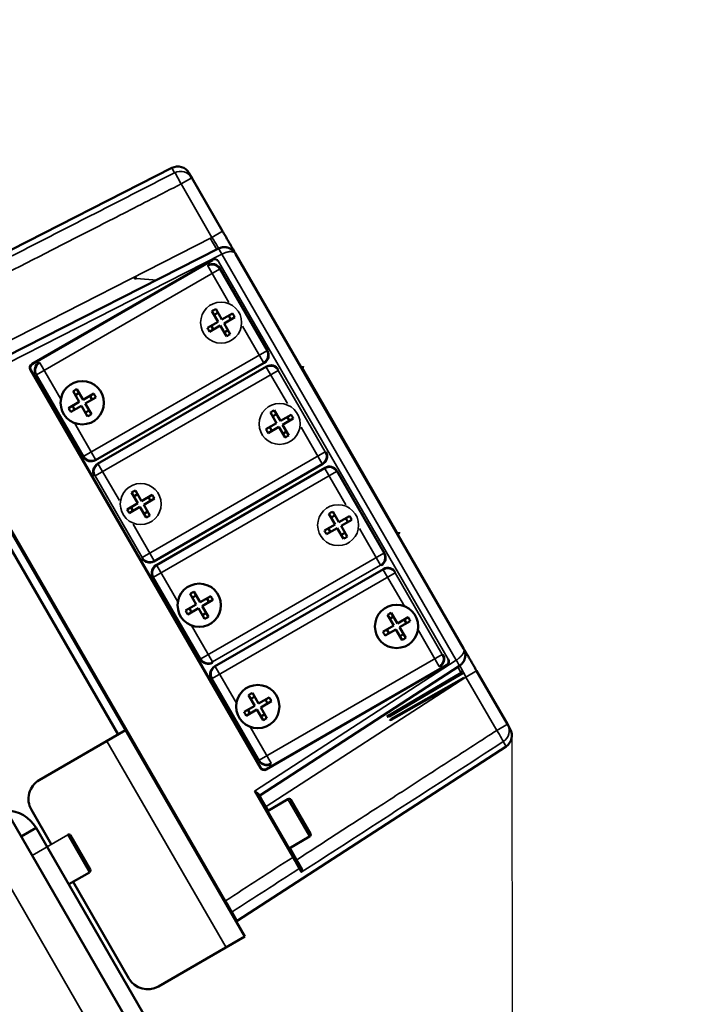
# Model space of a CAD drawing. Units: millimetres. Extents: x 1005 to 4549, y 417 to 3743.
# Drawn here: x 2038 to 2194, y 2532 to 2759 of the extents above; entities that cross this region are included whole.
import ezdxf

# ---------------------------------------------------------------- set-up
doc = ezdxf.new("R2010")
doc.units = ezdxf.units.MM
doc.header["$LTSCALE"] = 5
for name, color, linetype, lineweight in [('AM_5 ( Bemassung)', 3, 'Continuous', 25), ('Sichtbar (ISO)', 7, 'Continuous', 50), ('Sichtbar schmal (ISO)', 7, 'Continuous', 35)]:
    doc.layers.add(name, color=color, linetype=linetype, lineweight=lineweight)
doc.styles.get("Standard").update_dxf_attribs({"font": 'times.ttf'})
doc.dimstyles.new('BENUTZERDEFINIERTE NORM$0', dxfattribs={"dimscale": 5, "dimtxt": 3.5, "dimasz": 2.5, "dimexe": 1, "dimexo": 0, "dimgap": 1.5, "dimtad": 1, "dimdsep": 46, "dimtxsty": 'STANDARD', "dimcen": 0, "dimclrd": 256, "dimclre": 256, "dimclrt": 6, "dimadec": 0, "dimazin": 2, "dimtp": 0.1, "dimtm": 0.1, "dimtfac": 0.71, "dimtmove": 0, "dimatfit": 3, "dimfxl": 1, "dimlwd": -1, "dimlwe": -1, "dimarcsym": 0})

# ---------------------------------------------------------------- blocks, each defined once
blk = doc.blocks.new('*D22')
at = {"layer": 'AM_5 ( Bemassung)', "transparency": 16777216}
for p, q in [((1066.42, 2592.97), (1066.68, 2199.15)), ((2151.42, 2593.67), (2151.68, 2199.85)), ((1106.67, 2215.17), (2111.67, 2215.83))]:
    blk.add_line(p, q, dxfattribs=at)
for points in [[(1106.66, 2221.84), (1106.67, 2208.51), (1066.67, 2215.15)], [(2111.66, 2222.49), (2111.67, 2209.16), (2151.67, 2215.85)]]:
    blk.add_solid(points, dxfattribs=at)
at = {"layer": 'Defpoints', "color": 0, "transparency": 16777216}
for p in [(1066.42, 2592.97), (2151.42, 2593.67), (2151.67, 2215.85)]:
    blk.add_point(p, dxfattribs=at)
at = {"layer": 'AM_5 ( Bemassung)', "color": 6, "transparency": 16777216, "insert": (1613.45, 2267.99), "char_height": 56, "attachment_point": 5, "rotation": 0.0371}
blk.add_mtext('1085', dxfattribs=at)
blk = doc.blocks.new('*D24')
at = {"layer": 'AM_5 ( Bemassung)', "transparency": 16777216}
for p, q in [((2244.5, 3233.75), (2460.29, 3233.75)), ((2444.29, 2423.75), (2444.29, 3193.75)), ((2115.53, 2383.75), (2460.29, 2383.75))]:
    blk.add_line(p, q, dxfattribs=at)
for points in [[(2437.62, 3193.75), (2450.95, 3193.75), (2444.29, 3233.75)], [(2437.62, 2423.75), (2450.95, 2423.75), (2444.29, 2383.75)]]:
    blk.add_solid(points, dxfattribs=at)
at = {"layer": 'Defpoints', "color": 0, "transparency": 16777216}
for p in [(2244.5, 3233.75), (2444.29, 3233.75), (2115.53, 2383.75)]:
    blk.add_point(p, dxfattribs=at)
at = {"layer": 'AM_5 ( Bemassung)', "color": 6, "transparency": 16777216, "insert": (2391.72, 2700.23), "char_height": 56, "attachment_point": 5, "rotation": 90}
blk.add_mtext('max.850', dxfattribs=at)
blk = doc.blocks.new('*D27')
at = {"layer": 'AM_5 ( Bemassung)', "transparency": 16777216}
for p, q in [((2244.5, 3033.75), (2320.29, 3033.75)), ((2304.29, 2423.75), (2304.29, 2993.75)), ((2115.53, 2383.75), (2320.29, 2383.75))]:
    blk.add_line(p, q, dxfattribs=at)
for points in [[(2297.62, 2993.75), (2310.96, 2993.75), (2304.29, 3033.75)], [(2297.62, 2423.75), (2310.96, 2423.75), (2304.29, 2383.75)]]:
    blk.add_solid(points, dxfattribs=at)
at = {"layer": 'Defpoints', "color": 0, "transparency": 16777216}
for p in [(2244.5, 3033.75), (2304.29, 3033.75), (2115.53, 2383.75)]:
    blk.add_point(p, dxfattribs=at)
at = {"layer": 'AM_5 ( Bemassung)', "color": 6, "transparency": 16777216, "insert": (2251.02, 2700.23), "char_height": 56, "attachment_point": 5, "rotation": 90}
blk.add_mtext('min.650', dxfattribs=at)

msp = doc.modelspace()

# ---------------------------------------------------------------- linework, layer by layer
at = {"layer": 'Sichtbar (ISO)'}
for p, q in [((2109.531, 2446.747), (1723.883, 3114.709)), ((2072.943, 2724.725), (2007.059, 2691.155)), ((2077.544, 2722.441), (2076.903, 2723.552)), ((2077.544, 2722.441), (2084.66, 2710.116)), ((2083.696, 2706.1), (2034.737, 2681.154)), ((2087.656, 2704.927), (2140.269, 2613.797)), ((2095.012, 2682.484), (2084.012, 2701.538)), ((2064.502, 2699.03), (2064.213, 2699.53)), ((2089.779, 2547.25), (2004.779, 2694.474)), ((2083.632, 2689.194), (2082.207, 2691.662)), ((2084.498, 2689.694), (2083.073, 2692.162)), ((2083.587, 2691.271), (2082.721, 2690.771)), ((2086.966, 2691.118), (2084.498, 2689.694)), ((2087.466, 2690.252), (2084.998, 2688.827)), ((2086.076, 2690.604), (2086.576, 2689.738)), ((2083.632, 2689.194), (2081.164, 2687.769)), ((2084.132, 2688.327), (2081.664, 2686.903)), ((2082.055, 2688.283), (2082.555, 2687.417)), ((2085.557, 2685.859), (2084.132, 2688.327)), ((2086.423, 2686.359), (2084.998, 2688.827)), ((2085.909, 2687.25), (2085.043, 2686.75)), ((2055.309, 2657.253), (2094.281, 2679.753)), ((2094.781, 2678.887), (2055.809, 2656.387)), ((2102.928, 2678.671), (2103.021, 2678.723)), ((2041.577, 2677.038), (2052.577, 2657.984)), ((2052.456, 2671.194), (2051.031, 2673.662)), ((2051.59, 2670.694), (2050.165, 2673.162)), ((2051.545, 2672.772), (2050.679, 2672.272)), ((2054.924, 2672.619), (2052.456, 2671.194)), ((2055.424, 2671.753), (2052.956, 2670.328)), ((2054.034, 2672.105), (2054.534, 2671.239)), ((2051.59, 2670.694), (2049.122, 2669.269)), ((2052.09, 2669.828), (2049.622, 2668.403)), ((2050.013, 2669.783), (2050.513, 2668.917)), ((2053.515, 2667.36), (2052.09, 2669.828)), ((2054.381, 2667.86), (2052.956, 2670.328)), ((2053.867, 2668.75), (2053.001, 2668.25)), ((2097.132, 2665.811), (2095.707, 2668.279)), ((2097.087, 2667.889), (2096.221, 2667.389)), ((2097.998, 2666.311), (2096.573, 2668.779)), ((2100.466, 2667.736), (2097.998, 2666.311)), ((2100.966, 2666.87), (2098.498, 2665.445)), ((2099.576, 2667.222), (2100.076, 2666.356)), ((2097.132, 2665.811), (2094.664, 2664.386)), ((2097.632, 2664.945), (2095.164, 2663.52)), ((2095.555, 2664.9), (2096.055, 2664.034)), ((2099.057, 2662.477), (2097.632, 2664.945)), ((2099.923, 2662.977), (2098.498, 2665.445)), ((2099.409, 2663.867), (2098.543, 2663.367)), ((2068.809, 2633.87), (2107.781, 2656.37)), ((2108.281, 2655.504), (2069.309, 2633.004)), ((2122.012, 2635.719), (2111.012, 2654.772)), ((2065.09, 2647.311), (2063.665, 2649.779)), ((2065.045, 2649.389), (2064.179, 2648.889)), ((2065.956, 2647.811), (2064.531, 2650.279)), ((2068.424, 2649.236), (2065.956, 2647.811)), ((2067.534, 2648.722), (2068.034, 2647.856)), ((2065.09, 2647.311), (2062.622, 2645.886)), ((2065.59, 2646.445), (2063.122, 2645.02)), ((2063.513, 2646.4), (2064.013, 2645.534)), ((2067.015, 2643.977), (2065.59, 2646.445)), ((2068.924, 2648.37), (2066.456, 2646.945)), ((2067.881, 2644.477), (2066.456, 2646.945)), ((2030.547, 2645.843), (2060.547, 2593.881)), ((2067.367, 2645.368), (2066.501, 2644.868)), ((2110.632, 2642.428), (2109.207, 2644.896)), ((2110.587, 2644.506), (2109.721, 2644.006)), ((2111.498, 2642.928), (2110.073, 2645.396)), ((2113.966, 2644.353), (2111.498, 2642.928)), ((2110.632, 2642.428), (2108.164, 2641.003)), ((2114.466, 2643.487), (2111.998, 2642.062)), ((2113.423, 2639.594), (2111.998, 2642.062)), ((2113.076, 2643.839), (2113.576, 2642.973)), ((2111.132, 2641.562), (2108.664, 2640.137)), ((2109.055, 2641.517), (2109.555, 2640.651)), ((2112.557, 2639.094), (2111.132, 2641.562)), ((2112.909, 2640.484), (2112.043, 2639.984)), ((2125.167, 2640.151), (2125.259, 2640.206)), ((2068.577, 2630.272), (2079.577, 2611.219)), ((2121.781, 2632.121), (2082.809, 2609.621)), ((2078.59, 2623.929), (2077.165, 2626.397)), ((2078.545, 2626.006), (2077.679, 2625.506)), ((2079.456, 2624.429), (2078.031, 2626.897)), ((2081.924, 2625.854), (2079.456, 2624.429)), ((2078.59, 2623.929), (2076.122, 2622.504)), ((2082.424, 2624.988), (2079.956, 2623.563)), ((2081.381, 2621.095), (2079.956, 2623.563)), ((2081.034, 2625.34), (2081.534, 2624.474)), ((2079.09, 2623.063), (2076.622, 2621.638)), ((2077.013, 2623.018), (2077.513, 2622.152)), ((2080.515, 2620.595), (2079.09, 2623.063)), ((2080.867, 2621.985), (2080.001, 2621.485)), ((2124.132, 2619.045), (2122.707, 2621.513)), ((2124.998, 2619.545), (2123.573, 2622.013)), ((2124.132, 2619.045), (2121.664, 2617.621)), ((2124.087, 2621.123), (2123.221, 2620.623)), ((2127.466, 2620.97), (2124.998, 2619.545)), ((2127.966, 2620.104), (2125.498, 2618.679)), ((2126.576, 2620.456), (2127.076, 2619.59)), ((2124.632, 2618.179), (2122.164, 2616.755)), ((2122.555, 2618.135), (2123.055, 2617.269)), ((2126.057, 2615.711), (2124.632, 2618.179)), ((2126.923, 2616.211), (2125.498, 2618.679)), ((2126.409, 2617.102), (2125.543, 2616.602)), ((2093.222, 2579.855), (2139.305, 2609.781)), ((2123.012, 2598.282), (2139.733, 2608.131)), ((2143.265, 2608.608), (2150.381, 2596.283)), ((2082.077, 2606.89), (2093.077, 2587.836)), ((2123.591, 2597.281), (2138.796, 2605.883)), ((2092.09, 2600.546), (2090.665, 2603.014)), ((2092.956, 2601.046), (2091.531, 2603.514)), ((2092.045, 2602.624), (2091.179, 2602.124)), ((2095.424, 2602.471), (2092.956, 2601.046)), ((2095.924, 2601.605), (2093.456, 2600.18)), ((2094.534, 2601.957), (2095.034, 2601.091)), ((2092.09, 2600.546), (2089.622, 2599.121)), ((2092.59, 2599.68), (2090.122, 2598.255)), ((2090.513, 2599.635), (2091.013, 2598.769)), ((2094.015, 2597.212), (2092.59, 2599.68)), ((2094.881, 2597.712), (2093.456, 2600.18)), ((2094.367, 2598.602), (2093.501, 2598.102)), ((2122.604, 2598.394), (2122.903, 2597.877)), ((2122.605, 2598.394), (2122.905, 2597.873)), ((2151.022, 2595.172), (2150.381, 2596.283)), ((2062.279, 2594.881), (2042.36, 2583.381)), ((2150.058, 2591.156), (2088.045, 2550.884)), ((2092.883, 2579.872), (2101.073, 2565.687)), ((2094.983, 2576.235), (2099.746, 2578.985)), ((2100.429, 2578.802), (2104.929, 2571.008)), ((2040.53, 2576.551), (2045.137, 2568.571)), ((2041.645, 2572.329), (2038.181, 2570.329)), ((2096.645, 2477.066), (2041.645, 2572.329)), ((2049.591, 2570.566), (2054.091, 2562.771)), ((2099.983, 2567.575), (2104.746, 2570.325)), ((2102.882, 2562.555), (2101.073, 2565.687)), ((2049.145, 2559.338), (2053.908, 2562.088)), ((2050.137, 2559.911), (2063.03, 2537.58)), ((2069.86, 2535.75), (2089.779, 2547.25))]:
    msp.add_line(p, q, dxfattribs=at)
for centre in [(2052.273, 2670.511), (2079.273, 2623.746), (2124.815, 2618.862), (2092.773, 2600.363)]:
    msp.add_circle(centre, 5, dxfattribs=at)
for centre, radius, start, end in [((2074.305, 2722.052), 3, 30, 117), ((2102.879, 2678.759), 0.1, 210, 299), ((2103.167, 2678.461), 0.3, 30, 119), ((2125.219, 2640.065), 0.1, 121, 210), ((2125.105, 2640.463), 0.3, 301, 30), ((2139.581, 2608.39), 0.3, 300.5, 30), ((2123.443, 2597.542), 0.3, 210, 299.5), ((2148.424, 2593.672), 3, 303, 30), ((2044.86, 2579.051), 5, 120, 210), ((2093.385, 2579.603), 0.3, 123, 210), ((2099.996, 2578.552), 0.5, 30, 120), ((2034.716, 2568.329), 8, 30, 90), ((2049.158, 2570.316), 0.5, 30, 120), ((2104.496, 2570.758), 0.5, 300, 30), ((2053.658, 2562.521), 0.5, 300, 30), ((2087.881, 2551.136), 0.3, 210, 303), ((2067.36, 2540.08), 5, 210, 300)]:
    msp.add_arc(centre, radius, start, end, dxfattribs=at)
for centre, major_axis, ratio, start_param, end_param in [((2082.28, 2700.537), (0.518, 1.932), 0.9996955, 5.4979394, 7.0684312), ((2085.718, 2686.581), (8.305, 4.795), 0.6427876, 1.5186332, 1.6229594), ((2081.885, 2687.608), (4.795, -8.305), 0.6427876, 1.5186332, 1.6229594), ((2086.745, 2690.413), (-4.795, 8.305), 0.6427876, 1.5186332, 1.6229594), ((2082.912, 2691.44), (-8.305, -4.795), 0.6427876, 1.5186332, 1.6229594), ((2093.28, 2681.485), (-1.932, 0.518), 0.9996955, 2.3563468, 3.9268385), ((2043.31, 2678.037), (-1.932, 0.518), 0.9996955, 5.4979394, 7.0684312), ((2095.78, 2677.154), (-0.518, -1.932), 0.9996955, 2.3563468, 3.9268385), ((2053.676, 2668.081), (8.305, 4.795), 0.6427876, 1.5186332, 1.6229594), ((2049.843, 2669.108), (4.795, -8.305), 0.6427876, 1.5186332, 1.6229594), ((2054.703, 2671.914), (-4.795, 8.305), 0.6427876, 1.5186332, 1.6229594), ((2050.87, 2672.941), (-8.305, -4.795), 0.6427876, 1.5186332, 1.6229594), ((2099.218, 2663.198), (8.305, 4.795), 0.6427876, 1.5186332, 1.6229594), ((2095.385, 2664.225), (4.795, -8.305), 0.6427876, 1.5186332, 1.6229594), ((2100.245, 2667.031), (-4.795, 8.305), 0.6427876, 1.5186332, 1.6229594), ((2096.412, 2668.058), (-8.305, -4.795), 0.6427876, 1.5186332, 1.6229594), ((2054.309, 2658.985), (0.518, 1.932), 0.9996955, 2.3563468, 3.9268385), ((2106.78, 2658.102), (1.932, -0.518), 0.9996955, 5.4979394, 7.0684312), ((2056.81, 2654.655), (1.932, -0.518), 0.9996955, 2.3563468, 3.9268385), ((2109.28, 2653.772), (-0.518, -1.932), 0.9996955, 2.3563468, 3.9268385), ((2067.176, 2644.698), (8.305, 4.795), 0.6427876, 1.5186332, 1.6229594), ((2063.343, 2645.725), (4.795, -8.305), 0.6427876, 1.5186332, 1.6229594), ((2068.203, 2648.531), (-4.795, 8.305), 0.6427876, 1.5186332, 1.6229594), ((2064.37, 2649.558), (-8.305, -4.795), 0.6427876, 1.5186332, 1.6229594), ((2112.718, 2639.815), (8.305, 4.795), 0.6427876, 1.5186332, 1.6229594), ((2108.885, 2640.842), (4.795, -8.305), 0.6427876, 1.5186332, 1.6229594), ((2113.745, 2643.648), (-4.795, 8.305), 0.6427876, 1.5186332, 1.6229594), ((2109.912, 2644.675), (-8.305, -4.795), 0.6427876, 1.5186332, 1.6229594), ((2120.28, 2634.719), (1.932, -0.518), 0.9996955, 5.4979394, 7.0684312), ((2067.809, 2635.602), (-0.518, -1.932), 0.9996955, 5.4979394, 7.0684312), ((2070.31, 2631.272), (1.932, -0.518), 0.9996955, 2.3563468, 3.9268385), ((2122.78, 2630.389), (-0.518, -1.932), 0.9996955, 2.3563468, 3.9268385), ((2080.676, 2621.316), (8.305, 4.795), 0.6427876, 1.5186332, 1.6229594), ((2076.843, 2622.343), (4.795, -8.305), 0.6427876, 1.5186332, 1.6229594), ((2081.703, 2625.149), (-4.795, 8.305), 0.6427876, 1.5186332, 1.6229594), ((2126.218, 2616.432), (8.305, 4.795), 0.6427876, 1.5186332, 1.6229594), ((2077.87, 2626.176), (-8.305, -4.795), 0.6427876, 1.5186332, 1.6229594), ((2122.385, 2617.459), (4.795, -8.305), 0.6427876, 1.5186332, 1.6229594), ((2127.245, 2620.265), (-4.795, 8.305), 0.6427876, 1.5186332, 1.6229594), ((2123.412, 2621.292), (-8.305, -4.795), 0.6427876, 1.5186332, 1.6229594), ((2133.78, 2611.337), (1.932, -0.518), 0.9996955, 5.4979394, 7.0684312), ((2081.309, 2612.22), (-0.518, -1.932), 0.9996955, 5.4979394, 7.0684312), ((2083.81, 2607.889), (1.932, -0.518), 0.9996955, 2.3563468, 3.9268385), ((2094.176, 2597.933), (8.305, 4.795), 0.6427876, 1.5186332, 1.6229594), ((2090.343, 2598.96), (4.795, -8.305), 0.6427876, 1.5186332, 1.6229594), ((2095.203, 2601.766), (-4.795, 8.305), 0.6427876, 1.5186332, 1.6229594), ((2091.37, 2602.793), (-8.305, -4.795), 0.6427876, 1.5186332, 1.6229594), ((2094.809, 2588.837), (-0.518, -1.932), 0.9996955, 5.4979394, 7.0684312)]:
    msp.add_ellipse(centre, major_axis=major_axis, ratio=ratio, start_param=start_param, end_param=end_param, dxfattribs=at)
for points in [[(2084.66, 2710.116), (2084.758, 2709.947), (2084.855, 2709.777), (2084.952, 2709.609)], [(2085.242, 2709.107), (2085.339, 2708.939), (2085.436, 2708.772), (2085.531, 2708.607)], [(2140.455, 2613.416), (2140.511, 2613.277), (2140.557, 2613.133), (2140.591, 2612.986)], [(2139.333, 2609.8), (2139.324, 2609.793), (2139.314, 2609.787), (2139.305, 2609.781)], [(2142.392, 2610.121), (2142.488, 2609.955), (2142.585, 2609.787), (2142.683, 2609.617)], [(2142.972, 2609.116), (2143.069, 2608.947), (2143.167, 2608.778), (2143.265, 2608.608)]]:
    msp.add_open_spline(points, degree=3, dxfattribs=at)
for points, knots in [([(2084.952, 2709.609), (2085.049, 2709.442), (2085.146, 2709.274), (2085.242, 2709.108), (2085.242, 2709.107)], [0.062899781, 0.062899781, 0.062899781, 0.062899781, 0.125, 0.125202329, 0.125202329, 0.125202329, 0.125202329]), ([(2085.531, 2708.607), (2085.624, 2708.446), (2085.809, 2708.126), (2086.075, 2707.665), (2086.327, 2707.228), (2086.564, 2706.818), (2086.782, 2706.44), (2086.98, 2706.097), (2087.155, 2705.793), (2087.307, 2705.531), (2087.433, 2705.313), (2087.532, 2705.141), (2087.604, 2705.017), (2087.645, 2704.946), (2087.655, 2704.929), (2087.656, 2704.927)], [0.1882138, 0.1882138, 0.1882138, 0.1882138, 0.25, 0.3125, 0.375, 0.4375, 0.5, 0.5625, 0.625, 0.6875, 0.75, 0.8125, 0.875, 0.9375, 0.99172379, 0.99172379, 0.99172379, 0.99172379]), ([(2087.656, 2704.927), (2087.594, 2705.034), (2087.525, 2705.137), (2087.451, 2705.236), (2087.376, 2705.335), (2087.294, 2705.43), (2087.208, 2705.519), (2087.121, 2705.608), (2087.03, 2705.691), (2086.934, 2705.767), (2086.838, 2705.844), (2086.738, 2705.915), (2086.635, 2705.978), (2086.532, 2706.042), (2086.426, 2706.099), (2086.317, 2706.149), (2086.209, 2706.2), (2086.098, 2706.243), (2085.986, 2706.279), (2085.874, 2706.316), (2085.761, 2706.345), (2085.647, 2706.368), (2085.533, 2706.391), (2085.419, 2706.407), (2085.305, 2706.416), (2085.192, 2706.426), (2085.078, 2706.429), (2084.966, 2706.425), (2084.853, 2706.422), (2084.742, 2706.412), (2084.632, 2706.396), (2084.522, 2706.38), (2084.413, 2706.359), (2084.307, 2706.331), (2084.201, 2706.304), (2084.097, 2706.271), (2083.995, 2706.232), (2083.893, 2706.194), (2083.793, 2706.149), (2083.696, 2706.1)], [0, 0, 0, 0, 0.07692308, 0.07692308, 0.07692308, 0.15384615, 0.15384615, 0.15384615, 0.23076923, 0.23076923, 0.23076923, 0.30769231, 0.30769231, 0.30769231, 0.38461538, 0.38461538, 0.38461538, 0.46153846, 0.46153846, 0.46153846, 0.53846154, 0.53846154, 0.53846154, 0.61538462, 0.61538462, 0.61538462, 0.69230769, 0.69230769, 0.69230769, 0.76923077, 0.76923077, 0.76923077, 0.84615385, 0.84615385, 0.84615385, 0.92307692, 0.92307692, 0.92307692, 0.99999265, 0.99999265, 0.99999265, 0.99999265]), ([(2140.455, 2613.416), (2140.448, 2613.432), (2140.442, 2613.449), (2140.435, 2613.465), (2140.386, 2613.579), (2140.331, 2613.69), (2140.269, 2613.797)], [0.912231507, 0.912231507, 0.912231507, 0.912231507, 0.923076923, 0.923076923, 0.923076923, 1, 1, 1, 1]), ([(2140.27, 2613.796), (2140.271, 2613.794), (2140.281, 2613.776), (2140.321, 2613.707), (2140.393, 2613.584), (2140.492, 2613.411), (2140.618, 2613.193), (2140.77, 2612.931), (2140.945, 2612.627), (2141.143, 2612.285), (2141.361, 2611.906), (2141.598, 2611.497), (2141.85, 2611.059), (2142.115, 2610.6), (2142.299, 2610.281), (2142.392, 2610.121)], [0.01234841, 0.01234841, 0.01234841, 0.01234841, 0.0625, 0.125, 0.1875, 0.25, 0.3125, 0.375, 0.4375, 0.5, 0.5625, 0.625, 0.6875, 0.75, 0.81133629, 0.81133629, 0.81133629, 0.81133629]), ([(2140.658, 2612.012), (2140.658, 2612.017), (2140.659, 2612.022), (2140.659, 2612.027), (2140.669, 2612.139), (2140.673, 2612.253), (2140.67, 2612.368), (2140.67, 2612.374), (2140.67, 2612.381), (2140.67, 2612.388), (2140.666, 2612.504), (2140.656, 2612.621), (2140.639, 2612.737), (2140.638, 2612.742), (2140.637, 2612.747), (2140.637, 2612.752), (2140.625, 2612.83), (2140.609, 2612.908), (2140.591, 2612.986)], [0.61216634, 0.61216634, 0.61216634, 0.61216634, 0.61538462, 0.61538462, 0.61538462, 0.68804887, 0.68804887, 0.68804887, 0.69230769, 0.69230769, 0.69230769, 0.7660362, 0.7660362, 0.7660362, 0.76923077, 0.76923077, 0.76923077, 0.81880145, 0.81880145, 0.81880145, 0.81880145]), ([(2139.333, 2609.8), (2139.399, 2609.844), (2139.464, 2609.891), (2139.527, 2609.941), (2139.542, 2609.952), (2139.556, 2609.963), (2139.57, 2609.974), (2139.641, 2610.033), (2139.71, 2610.094), (2139.776, 2610.159), (2139.788, 2610.171), (2139.799, 2610.183), (2139.811, 2610.195), (2139.877, 2610.262), (2139.941, 2610.333), (2140.001, 2610.408), (2140.011, 2610.42), (2140.021, 2610.432), (2140.03, 2610.444), (2140.09, 2610.52), (2140.147, 2610.6), (2140.2, 2610.683), (2140.205, 2610.692), (2140.211, 2610.701), (2140.217, 2610.71)], [0.00774524, 0.00774524, 0.00774524, 0.00774524, 0.06414741, 0.06414741, 0.06414741, 0.07692308, 0.07692308, 0.07692308, 0.14209732, 0.14209732, 0.14209732, 0.15384615, 0.15384615, 0.15384615, 0.22012648, 0.22012648, 0.22012648, 0.23076923, 0.23076923, 0.23076923, 0.29809896, 0.29809896, 0.29809896, 0.30541283, 0.30541283, 0.30541283, 0.30541283]), ([(2140.658, 2612.012), (2140.625, 2611.673), (2140.532, 2611.328), (2140.332, 2610.907), (2140.277, 2610.807), (2140.217, 2610.71)], [0, 0, 0, 0, 0.11028408, 0.11028408, 0.14546801, 0.14546801, 0.14546801, 0.14546801]), ([(2142.683, 2609.617), (2142.683, 2609.617), (2142.779, 2609.451), (2142.876, 2609.283), (2142.972, 2609.116)], [0.874791594, 0.874791594, 0.874791594, 0.874791594, 0.875, 0.937011581, 0.937011581, 0.937011581, 0.937011581])]:
    msp.add_open_spline(points, degree=3, knots=knots, dxfattribs=at)
at = {"layer": 'Sichtbar schmal (ISO)'}
for p, q in [((2100.293, 2446.747), (1724.372, 3097.862)), ((2073.585, 2723.613), (2072.943, 2724.725)), ((2075.082, 2721.019), (2077.544, 2722.441)), ((2075.082, 2721.019), (2082.198, 2708.694)), ((2082.198, 2708.694), (2084.66, 2710.116)), ((2082.198, 2708.694), (2033.239, 2683.748)), ((2083.29, 2705.893), (2081.792, 2708.488)), ((2084.445, 2704.802), (2034.978, 2679.598)), ((2040.632, 2679.564), (2082.29, 2703.564)), ((2040.677, 2679.474), (2082.336, 2703.475)), ((2082.33, 2703.455), (2040.758, 2679.453)), ((2082.38, 2703.368), (2040.808, 2679.366)), ((2082.336, 2703.475), (2082.33, 2703.455)), ((2082.33, 2703.455), (2082.38, 2703.368)), ((2083.696, 2703.089), (2083.609, 2703.039)), ((2083.701, 2703.108), (2083.696, 2703.089)), ((2136.698, 2611.287), (2083.696, 2703.089)), ((2083.701, 2703.108), (2083.792, 2703.16)), ((2084.445, 2704.802), (2138.556, 2611.079)), ((2041.745, 2676.993), (2083.967, 2701.37)), ((2081.281, 2702.27), (2081.236, 2702.102)), ((2086.096, 2693.682), (2081.236, 2702.102)), ((2084.012, 2701.538), (2083.967, 2701.37)), ((2064.76, 2699.179), (2064.478, 2699.666)), ((2064.76, 2699.179), (2064.502, 2699.03)), ((2069.462, 2698.847), (2064.76, 2699.179)), ((2094.113, 2679.798), (2089.252, 2688.217)), ((2085.355, 2555.542), (2009.749, 2686.497)), ((2052.622, 2658.152), (2094.845, 2682.529)), ((2094.845, 2682.529), (2095.012, 2682.484)), ((2040.31, 2678.109), (2040.228, 2678.062)), ((2093.29, 2586.156), (2040.228, 2678.062)), ((2040.392, 2678.087), (2040.31, 2678.109)), ((2040.392, 2678.087), (2040.478, 2678.137)), ((2040.478, 2678.137), (2093.48, 2586.335)), ((2040.758, 2679.453), (2040.677, 2679.474)), ((2040.758, 2679.453), (2040.808, 2679.366)), ((2042.477, 2679.724), (2042.309, 2679.769)), ((2042.477, 2679.724), (2047.337, 2671.306)), ((2094.113, 2679.798), (2094.281, 2679.753)), ((2094.781, 2678.887), (2094.736, 2678.719)), ((2099.596, 2670.3), (2094.736, 2678.719)), ((2097.512, 2678.155), (2097.467, 2677.987)), ((2125.167, 2640.151), (2103.021, 2678.723)), ((2041.745, 2676.993), (2041.577, 2677.038)), ((2055.245, 2653.61), (2097.467, 2677.987)), ((2108.345, 2659.147), (2097.467, 2677.987)), ((2105.213, 2674.517), (2105.298, 2674.567)), ((2055.354, 2657.42), (2050.494, 2665.838)), ((2107.613, 2656.415), (2102.752, 2664.834)), ((2052.577, 2657.984), (2052.622, 2658.152)), ((2066.122, 2634.77), (2108.345, 2659.147)), ((2108.345, 2659.147), (2108.512, 2659.102)), ((2055.309, 2657.253), (2055.354, 2657.42)), ((2055.977, 2656.342), (2055.809, 2656.387)), ((2055.977, 2656.342), (2060.837, 2647.923)), ((2068.854, 2634.038), (2107.613, 2656.415)), ((2108.236, 2655.336), (2069.477, 2632.959)), ((2107.613, 2656.415), (2107.781, 2656.37)), ((2108.281, 2655.504), (2108.236, 2655.336)), ((2113.096, 2646.917), (2108.236, 2655.336)), ((2055.245, 2653.61), (2055.077, 2653.655)), ((2055.245, 2653.61), (2066.122, 2634.77)), ((2068.745, 2630.227), (2110.967, 2654.604)), ((2111.012, 2654.772), (2110.967, 2654.604)), ((2122.713, 2644.207), (2122.798, 2644.256)), ((2068.854, 2634.038), (2063.994, 2642.456)), ((2121.113, 2633.032), (2116.252, 2641.452)), ((2079.622, 2611.387), (2121.845, 2635.764)), ((2121.845, 2635.764), (2122.012, 2635.719)), ((2066.077, 2634.602), (2066.122, 2634.77)), ((2068.809, 2633.87), (2068.854, 2634.038)), ((2069.477, 2632.959), (2069.309, 2633.004)), ((2069.477, 2632.959), (2074.337, 2624.541)), ((2082.354, 2610.655), (2121.113, 2633.032)), ((2121.113, 2633.032), (2121.281, 2632.987)), ((2068.745, 2630.227), (2068.577, 2630.272)), ((2082.245, 2606.845), (2124.467, 2631.222)), ((2121.781, 2632.121), (2121.736, 2631.954)), ((2126.596, 2623.534), (2121.736, 2631.954)), ((2124.512, 2631.39), (2124.467, 2631.222)), ((2135.345, 2612.381), (2124.467, 2631.222)), ((2082.354, 2610.655), (2077.494, 2619.073)), ((2134.613, 2609.65), (2129.752, 2618.069)), ((2093.122, 2588.004), (2135.345, 2612.381)), ((2135.345, 2612.381), (2135.512, 2612.336)), ((2079.577, 2611.219), (2079.622, 2611.387)), ((2082.309, 2610.487), (2082.354, 2610.655)), ((2091.995, 2580.842), (2138.556, 2611.079)), ((2094.709, 2586.006), (2136.282, 2610.008)), ((2136.352, 2609.916), (2094.738, 2585.839)), ((2094.759, 2585.919), (2136.332, 2609.921)), ((2136.407, 2609.832), (2094.792, 2585.755)), ((2136.332, 2609.921), (2136.282, 2610.008)), ((2136.332, 2609.921), (2136.352, 2609.916)), ((2136.698, 2611.287), (2136.611, 2611.237)), ((2136.698, 2611.287), (2136.717, 2611.282)), ((2136.717, 2611.282), (2136.808, 2611.334)), ((2082.977, 2609.576), (2082.809, 2609.621)), ((2082.977, 2609.576), (2087.837, 2601.158)), ((2123.162, 2598.022), (2139.883, 2607.871)), ((2134.613, 2609.65), (2134.781, 2609.605)), ((2139.583, 2608.391), (2138.924, 2609.534)), ((2139.841, 2608.54), (2139.583, 2608.391)), ((2139.875, 2607.866), (2140.141, 2608.02)), ((2140.803, 2607.187), (2143.265, 2608.608)), ((2082.245, 2606.845), (2082.077, 2606.89)), ((2140.803, 2607.187), (2094.72, 2577.26)), ((2123.441, 2597.54), (2140.331, 2607.096)), ((2140.803, 2607.187), (2147.919, 2594.862)), ((2147.919, 2594.862), (2150.381, 2596.283)), ((2095.854, 2587.272), (2090.994, 2595.69)), ((2085.448, 2544.75), (2057.948, 2592.381)), ((2150.058, 2591.156), (2149.416, 2592.268)), ((2093.077, 2587.836), (2093.122, 2588.004)), ((2095.809, 2587.104), (2095.854, 2587.272)), ((2093.372, 2586.203), (2093.29, 2586.156)), ((2093.372, 2586.203), (2093.394, 2586.285)), ((2093.394, 2586.285), (2093.48, 2586.335)), ((2094.759, 2585.919), (2094.709, 2586.006)), ((2094.738, 2585.839), (2094.759, 2585.919)), ((2091.995, 2580.842), (2100.827, 2565.545)), ((2099.746, 2578.985), (2104.746, 2570.325)), ((2094.474, 2577.118), (2094.72, 2577.26)), ((2094.72, 2577.26), (2095.229, 2576.378)), ((2048.908, 2570.749), (2040.681, 2565.999)), ((2048.908, 2570.749), (2053.908, 2562.088)), ((2100.229, 2567.717), (2101.794, 2565.008)), ((2102.813, 2562.105), (2102.324, 2562.953)), ((2085.355, 2555.542), (2085.082, 2555.385)), ((2086.852, 2552.95), (2088.045, 2550.884))]:
    msp.add_line(p, q, dxfattribs=at)
for centre in [(2084.315, 2689.011), (2097.815, 2665.628), (2065.773, 2647.128), (2111.315, 2642.245)]:
    msp.add_circle(centre, 4.73, dxfattribs=at)
for centre, radius, start, end in [((2082.83, 2702.589), 1, 29.99872, 120.00111), ((2041.257, 2678.587), 0.9, 119.99663, 210.00337), ((2135.832, 2610.787), 0.9, 299.99663, 30.00337), ((2094.259, 2586.785), 0.9, 209.99663, 300.00337)]:
    msp.add_arc(centre, radius, start, end, dxfattribs=at)
for centre, major_axis, ratio, start_param, end_param in [((2074.946, 2720.941), (2.598, 1.5), 0.9995715, 0, 1.5184364), ((2074.946, 2720.941), (-1.366, 2.671), 0.0522685, 4.7150492, 6.2539096), ((2082.054, 2708.63), (-1.643, 2.53), 0.0516946, 3.1361569, 4.7042199), ((2084.377, 2704.763), (-0.681, 1.337), 0.0522644, 4.715128, 6.2831854), ((2085.059, 2703.427), (-1.349, 2.339), 0.9999863, 4.9956406, 4.9956659), ((2082.84, 2702.612), (0.815, -0.739), 0.9988582, 1.2592135, 2.8297746), ((2082.286, 2703.562), (0.0499, -0.0866), 0.0523359, 0.0184233, 1.5708691), ((2085.043, 2703.449), (0.355, 1.765), 0.9999976, 0, 0.0000104), ((2082.235, 2700.37), (1.932, -0.518), 0.9996955, 0.7855505, 2.3560422), ((2093.113, 2681.53), (-0.518, -1.932), 0.9996955, 0.7855505, 2.3560422), ((2041.182, 2678.611), (1.099, 0.074), 0.9985289, 2.0267972, 3.5973564), ((2041.178, 2678.608), (1, 0.055), 0.9983071, 2.0393371, 3.6098443), ((2040.627, 2679.561), (0.0499, -0.0866), 0.0523359, 0.0178544, 1.5708442), ((2043.476, 2677.992), (0.518, 1.932), 0.9996955, 0.7855505, 2.3560422), ((2095.735, 2676.987), (1.932, -0.518), 0.9996955, 0.7855505, 2.3560422), ((2054.354, 2659.152), (-1.932, 0.518), 0.9996955, 0.7855505, 2.3560422), ((2106.613, 2658.147), (-0.518, -1.932), 0.9996955, 0.7855505, 2.3560422), ((2056.976, 2654.61), (0.518, 1.932), 0.9996955, 0.7855505, 2.3560422), ((2109.235, 2653.605), (1.932, -0.518), 0.9996955, 0.7855505, 2.3560422), ((2120.113, 2634.764), (-0.518, -1.932), 0.9996955, 0.7855505, 2.3560422), ((2067.854, 2635.769), (-1.932, 0.518), 0.9996955, 0.7855505, 2.3560422), ((2070.476, 2631.227), (0.518, 1.932), 0.9996955, 0.7855505, 2.3560422), ((2122.735, 2630.222), (1.932, -0.518), 0.9996955, 0.7855505, 2.3560422), ((2133.613, 2611.382), (-0.518, -1.932), 0.9996955, 0.7855505, 2.3560422), ((2081.354, 2612.387), (-1.932, 0.518), 0.9996955, 0.7855505, 2.3560422), ((2135.852, 2610.782), (0.236, -0.972), 0.9988016, 0.2857294, 1.856238), ((2136.402, 2609.829), (-0.0501, 0.0866), 0.0523359, 4.7123411, 6.265708), ((2135.856, 2610.784), (0.232, -1.076), 0.9988582, 0.3118189, 1.88238), ((2138.488, 2611.039), (0.817, -1.258), 0.0522644, 0, 1.5680574), ((2140.675, 2607.094), (1.369, -2.688), 0.0516947, 1.578969, 3.1470274), ((2083.976, 2607.844), (0.518, 1.932), 0.9996955, 0.7855505, 2.3560422), ((2139.581, 2608.39), (0.152, -0.258), 0.0087262, 0, 1.5707202), ((2139.881, 2607.87), (-0.148, 0.261), 0.0087235, 4.7122515, 6.2834024), ((2122.865, 2598.543), (0.148, -0.261), 0.0087236, 4.7122514, 6.2833961), ((2123.443, 2597.542), (0.148, -0.261), 0.0087262, 4.7124647, 6.2831844), ((2147.783, 2594.783), (2.598, 1.5), 0.9995715, 4.7647489, 6.2831853), ((2147.783, 2594.783), (1.63, -2.518), 0.0522685, 0.0292757, 1.5681361), ((2094.854, 2589.004), (-1.932, 0.518), 0.9996955, 0.7855505, 2.3560422), ((2094.242, 2586.708), (0.614, 0.915), 0.9985289, 2.6858286, 4.2563878), ((2094.238, 2586.705), (0.547, 0.839), 0.9982994, 2.6729174, 4.2434042), ((2094.788, 2585.752), (-0.0501, 0.0866), 0.0523359, 4.7123163, 6.2653286), ((2093.143, 2580.022), (-0.26, -0.15), 0.7303757, 4.7863287, 6.2831863), ((2092.485, 2581.162), (-0.737, 1.308), 0.0104166, 2.3910917, 3.1422704), ((2094.737, 2577.261), (1.515, -2.593), 0.0052148, 3.1418395, 4.7098715), ((2100.81, 2565.543), (-1.515, 2.593), 0.0052163, 3.1813995, 4.7099925), ((2101.803, 2565.023), (-1.489, 2.61), 0.0052106, 1.5737553, 2.5155652), ((2102.16, 2563.204), (0.26, 0.15), 0.9992172, 4.7647489, 6.2831853), ((2103.141, 2562.705), (-0.26, -0.15), 0.8096742, 4.7841951, 6.2831904), ((2085.338, 2555.541), (1.515, -2.593), 0.0052163, 0.04012, 1.5684147), ((2086.689, 2553.201), (-0.26, -0.15), 0.9992049, 0.0000069, 1.6231558)]:
    msp.add_ellipse(centre, major_axis=major_axis, ratio=ratio, start_param=start_param, end_param=end_param, dxfattribs=at)
for points, knots in [([(2024.161, 2698.335), (2028.283, 2700.443), (2032.404, 2702.551), (2036.524, 2704.658), (2040.645, 2706.766), (2044.764, 2708.873), (2048.883, 2710.979), (2053.001, 2713.086), (2057.119, 2715.192), (2061.236, 2717.297), (2065.353, 2719.403), (2069.469, 2721.508), (2073.585, 2723.613)], [0.00000009, 0.00000009, 0.00000009, 0.00000009, 0.25, 0.25, 0.25, 0.5, 0.5, 0.5, 0.75, 0.75, 0.75, 1, 1, 1, 1]), ([(2026.165, 2696.001), (2029.91, 2697.916), (2033.721, 2699.865), (2037.583, 2701.841), (2041.446, 2703.816), (2045.359, 2705.818), (2049.371, 2707.87), (2053.383, 2709.922), (2057.494, 2712.024), (2061.772, 2714.212), (2066.05, 2716.4), (2070.494, 2718.673), (2075.082, 2721.019)], [0, 0, 0, 0, 0.25, 0.25, 0.25, 0.5, 0.5, 0.5, 0.75, 0.75, 0.75, 1, 1, 1, 1]), ([(2084.445, 2704.802), (2084.525, 2704.846), (2084.606, 2704.887), (2084.687, 2704.927), (2084.703, 2704.935), (2084.719, 2704.942), (2084.735, 2704.95), (2084.818, 2704.989), (2084.901, 2705.026), (2084.984, 2705.061), (2084.999, 2705.067), (2085.014, 2705.073), (2085.029, 2705.079), (2085.115, 2705.114), (2085.201, 2705.146), (2085.287, 2705.176), (2085.3, 2705.181), (2085.314, 2705.186), (2085.328, 2705.19), (2085.415, 2705.22), (2085.503, 2705.247), (2085.589, 2705.271), (2085.602, 2705.274), (2085.614, 2705.277), (2085.626, 2705.281), (2085.715, 2705.304), (2085.802, 2705.325), (2085.889, 2705.342), (2085.9, 2705.345), (2085.911, 2705.347), (2085.922, 2705.349), (2086.01, 2705.366), (2086.097, 2705.379), (2086.183, 2705.389), (2086.192, 2705.391), (2086.201, 2705.392), (2086.21, 2705.393), (2086.297, 2705.402), (2086.382, 2705.408), (2086.465, 2705.41), (2086.472, 2705.41), (2086.48, 2705.41), (2086.487, 2705.411), (2086.571, 2705.412), (2086.653, 2705.409), (2086.732, 2705.403), (2086.738, 2705.402), (2086.743, 2705.402), (2086.749, 2705.401), (2086.829, 2705.394), (2086.905, 2705.382), (2086.978, 2705.366), (2086.982, 2705.365), (2086.986, 2705.364), (2086.991, 2705.363), (2087.064, 2705.346), (2087.133, 2705.325), (2087.198, 2705.299), (2087.201, 2705.298), (2087.204, 2705.297), (2087.206, 2705.296), (2087.272, 2705.269), (2087.332, 2705.238), (2087.387, 2705.203), (2087.389, 2705.202), (2087.39, 2705.201), (2087.392, 2705.2), (2087.448, 2705.163), (2087.499, 2705.121), (2087.543, 2705.076), (2087.587, 2705.03), (2087.625, 2704.98), (2087.656, 2704.927)], [0, 0, 0, 0, 0.0641474, 0.0641474, 0.0641474, 0.0769231, 0.0769231, 0.0769231, 0.1420973, 0.1420973, 0.1420973, 0.1538462, 0.1538462, 0.1538462, 0.2201265, 0.2201265, 0.2201265, 0.2307692, 0.2307692, 0.2307692, 0.298099, 0.298099, 0.298099, 0.3076923, 0.3076923, 0.3076923, 0.3760911, 0.3760911, 0.3760911, 0.3846154, 0.3846154, 0.3846154, 0.4540808, 0.4540808, 0.4540808, 0.4615385, 0.4615385, 0.4615385, 0.5320698, 0.5320698, 0.5320698, 0.5384615, 0.5384615, 0.5384615, 0.6100594, 0.6100594, 0.6100594, 0.6153846, 0.6153846, 0.6153846, 0.6880489, 0.6880489, 0.6880489, 0.6923077, 0.6923077, 0.6923077, 0.7660362, 0.7660362, 0.7660362, 0.7692308, 0.7692308, 0.7692308, 0.8440271, 0.8440271, 0.8440271, 0.8461538, 0.8461538, 0.8461538, 0.9230769, 0.9230769, 0.9230769, 1, 1, 1, 1]), ([(2140.269, 2613.797), (2140.3, 2613.744), (2140.325, 2613.686), (2140.342, 2613.625), (2140.36, 2613.564), (2140.37, 2613.5), (2140.374, 2613.432), (2140.374, 2613.431), (2140.374, 2613.429), (2140.374, 2613.427), (2140.377, 2613.361), (2140.374, 2613.293), (2140.364, 2613.224), (2140.364, 2613.221), (2140.363, 2613.218), (2140.363, 2613.215), (2140.353, 2613.146), (2140.337, 2613.075), (2140.315, 2613.003), (2140.313, 2612.999), (2140.312, 2612.995), (2140.311, 2612.991), (2140.288, 2612.92), (2140.26, 2612.848), (2140.227, 2612.775), (2140.224, 2612.77), (2140.222, 2612.764), (2140.219, 2612.759), (2140.186, 2612.688), (2140.147, 2612.616), (2140.104, 2612.544), (2140.1, 2612.537), (2140.096, 2612.531), (2140.093, 2612.524), (2140.049, 2612.453), (2140.002, 2612.383), (2139.95, 2612.312), (2139.945, 2612.305), (2139.939, 2612.298), (2139.934, 2612.29), (2139.882, 2612.221), (2139.827, 2612.152), (2139.768, 2612.085), (2139.761, 2612.076), (2139.753, 2612.068), (2139.746, 2612.06), (2139.688, 2611.993), (2139.626, 2611.927), (2139.561, 2611.863), (2139.552, 2611.854), (2139.543, 2611.845), (2139.534, 2611.836), (2139.47, 2611.773), (2139.403, 2611.71), (2139.334, 2611.65), (2139.323, 2611.64), (2139.312, 2611.63), (2139.301, 2611.621), (2139.232, 2611.561), (2139.161, 2611.503), (2139.088, 2611.447), (2139.076, 2611.437), (2139.063, 2611.427), (2139.05, 2611.417), (2138.978, 2611.362), (2138.905, 2611.309), (2138.829, 2611.257), (2138.815, 2611.246), (2138.8, 2611.236), (2138.785, 2611.226), (2138.71, 2611.176), (2138.634, 2611.126), (2138.556, 2611.079)], [0, 0, 0, 0, 0.07692308, 0.07692308, 0.07692308, 0.15384615, 0.15384615, 0.15384615, 0.15597286, 0.15597286, 0.15597286, 0.23076923, 0.23076923, 0.23076923, 0.23396373, 0.23396373, 0.23396373, 0.30769231, 0.30769231, 0.30769231, 0.311951, 0.311951, 0.311951, 0.38461538, 0.38461538, 0.38461538, 0.38994028, 0.38994028, 0.38994028, 0.46153846, 0.46153846, 0.46153846, 0.46792976, 0.46792976, 0.46792976, 0.53846154, 0.53846154, 0.53846154, 0.54591859, 0.54591859, 0.54591859, 0.61538462, 0.61538462, 0.61538462, 0.62390835, 0.62390835, 0.62390835, 0.69230769, 0.69230769, 0.69230769, 0.70190071, 0.70190071, 0.70190071, 0.76923077, 0.76923077, 0.76923077, 0.77987352, 0.77987352, 0.77987352, 0.84615385, 0.84615385, 0.84615385, 0.8579025, 0.8579025, 0.8579025, 0.92307692, 0.92307692, 0.92307692, 0.93585363, 0.93585363, 0.93585363, 0.99999632, 0.99999632, 0.99999632, 0.99999632]), ([(2147.919, 2594.862), (2144.395, 2592.581), (2140.806, 2590.257), (2137.169, 2587.903), (2133.532, 2585.549), (2129.847, 2583.165), (2126.059, 2580.713), (2122.271, 2578.261), (2118.379, 2575.742), (2114.339, 2573.127), (2110.3, 2570.513), (2106.113, 2567.803), (2101.794, 2565.008)], [0, 0, 0, 0, 0.25, 0.25, 0.25, 0.5, 0.5, 0.5, 0.75, 0.75, 0.75, 1, 1, 1, 1]), ([(2091.995, 2580.842), (2092.08, 2580.803), (2092.161, 2580.765), (2092.237, 2580.728), (2092.313, 2580.692), (2092.385, 2580.656), (2092.45, 2580.623), (2092.454, 2580.621), (2092.458, 2580.619), (2092.461, 2580.617), (2092.522, 2580.585), (2092.576, 2580.555), (2092.626, 2580.526), (2092.631, 2580.524), (2092.635, 2580.521), (2092.64, 2580.518), (2092.687, 2580.49), (2092.73, 2580.463), (2092.769, 2580.437), (2092.773, 2580.434), (2092.778, 2580.43), (2092.783, 2580.427), (2092.819, 2580.402), (2092.851, 2580.377), (2092.879, 2580.353), (2092.884, 2580.35), (2092.888, 2580.346), (2092.892, 2580.342), (2092.918, 2580.319), (2092.941, 2580.297), (2092.96, 2580.275), (2092.964, 2580.271), (2092.967, 2580.267), (2092.971, 2580.262), (2092.988, 2580.241), (2093.003, 2580.221), (2093.015, 2580.201)], [0, 0, 0, 0, 0.1428571, 0.1428571, 0.1428571, 0.2857143, 0.2857143, 0.2857143, 0.2937633, 0.2937633, 0.2937633, 0.4285714, 0.4285714, 0.4285714, 0.4406776, 0.4406776, 0.4406776, 0.5714286, 0.5714286, 0.5714286, 0.5875213, 0.5875213, 0.5875213, 0.7142857, 0.7142857, 0.7142857, 0.7344507, 0.7344507, 0.7344507, 0.8571429, 0.8571429, 0.8571429, 0.881265, 0.881265, 0.881265, 1, 1, 1, 1]), ([(2091.995, 2580.842), (2092.065, 2580.776), (2092.131, 2580.712), (2092.195, 2580.652), (2092.258, 2580.591), (2092.317, 2580.532), (2092.372, 2580.478), (2092.375, 2580.475), (2092.378, 2580.472), (2092.381, 2580.469), (2092.432, 2580.418), (2092.478, 2580.37), (2092.521, 2580.325), (2092.525, 2580.321), (2092.529, 2580.317), (2092.532, 2580.313), (2092.573, 2580.27), (2092.611, 2580.229), (2092.645, 2580.19), (2092.649, 2580.185), (2092.653, 2580.18), (2092.657, 2580.176), (2092.69, 2580.139), (2092.719, 2580.104), (2092.745, 2580.07), (2092.749, 2580.065), (2092.753, 2580.06), (2092.757, 2580.055), (2092.782, 2580.023), (2092.804, 2579.994), (2092.824, 2579.966), (2092.828, 2579.96), (2092.831, 2579.954), (2092.835, 2579.949), (2092.853, 2579.922), (2092.869, 2579.897), (2092.883, 2579.872)], [0, 0, 0, 0, 0.1428571, 0.1428571, 0.1428571, 0.2857143, 0.2857143, 0.2857143, 0.2937514, 0.2937514, 0.2937514, 0.4285714, 0.4285714, 0.4285714, 0.4406636, 0.4406636, 0.4406636, 0.5714286, 0.5714286, 0.5714286, 0.5875047, 0.5875047, 0.5875047, 0.7142857, 0.7142857, 0.7142857, 0.7344432, 0.7344432, 0.7344432, 0.8571429, 0.8571429, 0.8571429, 0.8812207, 0.8812207, 0.8812207, 1, 1, 1, 1]), ([(2085.355, 2555.542), (2087.891, 2557.181), (2090.447, 2558.835), (2093.026, 2560.502), (2095.605, 2562.169), (2098.205, 2563.85), (2100.827, 2565.545)], [0, 0, 0, 0, 0.5, 0.5, 0.5, 0.99999996, 0.99999996, 0.99999996, 0.99999996]), ([(2103.002, 2562.904), (2103.005, 2562.899), (2103.007, 2562.894), (2103.01, 2562.889), (2103.018, 2562.875), (2103.025, 2562.86), (2103.031, 2562.845), (2103.034, 2562.838), (2103.037, 2562.83), (2103.04, 2562.823), (2103.046, 2562.809), (2103.05, 2562.794), (2103.055, 2562.779), (2103.057, 2562.769), (2103.06, 2562.759), (2103.062, 2562.749), (2103.066, 2562.735), (2103.068, 2562.721), (2103.07, 2562.707), (2103.072, 2562.694), (2103.074, 2562.681), (2103.075, 2562.667), (2103.076, 2562.655), (2103.077, 2562.642), (2103.077, 2562.629), (2103.077, 2562.612), (2103.077, 2562.596), (2103.075, 2562.579), (2103.075, 2562.568), (2103.074, 2562.557), (2103.072, 2562.545), (2103.07, 2562.526), (2103.066, 2562.506), (2103.062, 2562.487), (2103.06, 2562.477), (2103.058, 2562.468), (2103.055, 2562.458), (2103.049, 2562.436), (2103.041, 2562.413), (2103.032, 2562.39), (2103.029, 2562.383), (2103.026, 2562.376), (2103.023, 2562.368), (2103.012, 2562.343), (2102.998, 2562.317), (2102.983, 2562.292), (2102.98, 2562.287), (2102.977, 2562.282), (2102.974, 2562.277), (2102.956, 2562.249), (2102.935, 2562.222), (2102.911, 2562.195), (2102.909, 2562.193), (2102.907, 2562.19), (2102.905, 2562.188), (2102.878, 2562.159), (2102.848, 2562.131), (2102.813, 2562.105)], [0.00000002, 0.00000002, 0.00000002, 0.00000002, 0.02711211, 0.02711211, 0.02711211, 0.1, 0.1, 0.1, 0.13512184, 0.13512184, 0.13512184, 0.2, 0.2, 0.2, 0.24323238, 0.24323238, 0.24323238, 0.3, 0.3, 0.3, 0.3512866, 0.3512866, 0.3512866, 0.4, 0.4, 0.4, 0.45953414, 0.45953414, 0.45953414, 0.5, 0.5, 0.5, 0.56750886, 0.56750886, 0.56750886, 0.6, 0.6, 0.6, 0.67563634, 0.67563634, 0.67563634, 0.7, 0.7, 0.7, 0.78376661, 0.78376661, 0.78376661, 0.8, 0.8, 0.8, 0.89186887, 0.89186887, 0.89186887, 0.9, 0.9, 0.9, 1, 1, 1, 1]), ([(2102.882, 2562.555), (2102.888, 2562.544), (2102.894, 2562.533), (2102.899, 2562.521), (2102.904, 2562.509), (2102.909, 2562.497), (2102.913, 2562.484), (2102.917, 2562.471), (2102.921, 2562.457), (2102.923, 2562.443), (2102.926, 2562.428), (2102.928, 2562.414), (2102.929, 2562.398), (2102.931, 2562.383), (2102.931, 2562.367), (2102.93, 2562.351), (2102.929, 2562.335), (2102.927, 2562.319), (2102.924, 2562.303), (2102.921, 2562.286), (2102.917, 2562.269), (2102.911, 2562.252), (2102.905, 2562.235), (2102.898, 2562.218), (2102.889, 2562.201), (2102.88, 2562.184), (2102.869, 2562.168), (2102.857, 2562.151), (2102.844, 2562.135), (2102.83, 2562.12), (2102.813, 2562.105)], [0.0000026, 0.0000026, 0.0000026, 0.0000026, 0.1, 0.1, 0.1, 0.2, 0.2, 0.2, 0.3, 0.3, 0.3, 0.4, 0.4, 0.4, 0.5, 0.5, 0.5, 0.6, 0.6, 0.6, 0.7, 0.7, 0.7, 0.8, 0.8, 0.8, 0.9, 0.9, 0.9, 1, 1, 1, 1])]:
    msp.add_open_spline(points, degree=3, knots=knots, dxfattribs=at)
for points in [[(2149.416, 2592.268), (2133.895, 2582.222), (2118.361, 2572.168), (2102.813, 2562.105)], [(2086.852, 2552.95), (2091.922, 2556.228), (2097.08, 2559.562), (2102.324, 2562.953)]]:
    msp.add_open_spline(points, degree=3, dxfattribs=at)

# ---------------------------------------------------------------- dimensions: what is measured, and where the dimension line sits
at = {"layer": 'AM_5 ( Bemassung)'}
for base, p2, text, picture, middle in [((2444.285, 3233.747), (2244.501, 3233.747), 'max.<>', '*D24', (2444.285, 2700.229)), ((2304.288, 3033.747), (2244.501, 3033.747), 'min.<>', '*D27', (2304.288, 2700.229))]:
    dim = msp.add_linear_dim(base=base, p1=(2115.531, 2383.747), p2=p2, angle=90, text=text, dimstyle='BENUTZERDEFINIERTE NORM$0', override={"dimscale": 16}, dxfattribs=at)
    dim.commit()
    dim.dimension.update_dxf_attribs({"geometry": picture, "text_midpoint": middle, "dimtype": 160})
dim = msp.add_linear_dim(base=(2151.669, 2215.851), p1=(1066.424, 2592.972), p2=(2151.424, 2593.674), angle=0.03709, dimstyle='BENUTZERDEFINIERTE NORM$0', override={"dimscale": 16}, dxfattribs=at)
dim.commit()
dim.dimension.update_dxf_attribs({"geometry": '*D22', "text_midpoint": (1613.482, 2215.503), "dimtype": 161})

doc.saveas('drawing.dxf')
